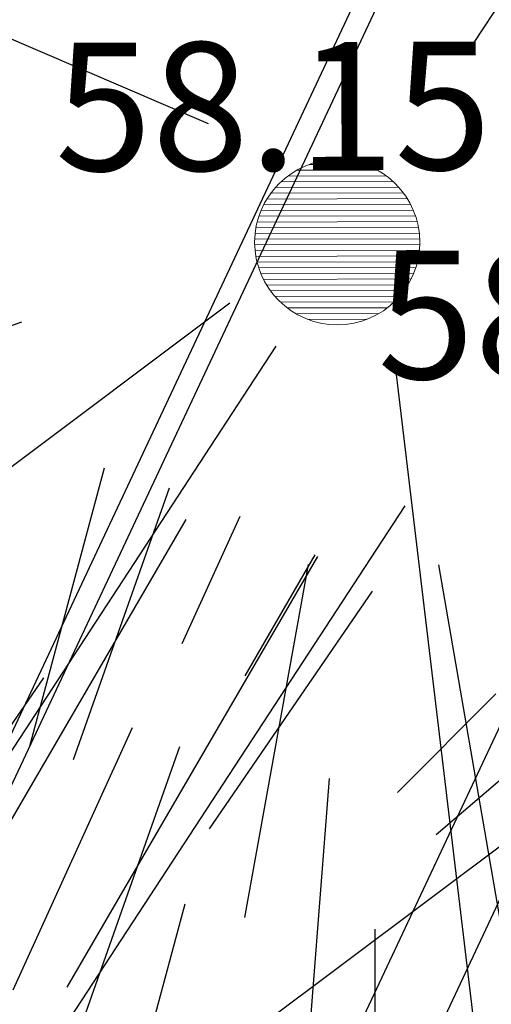
# Model space of a CAD drawing. Units: centimetres. Extents: x 113246 to 113480, y -71742 to -71576.
# Drawn here: x 113271 to 113274, y -71706 to -71700 of the extents above; entities that cross this region are included whole.
import ezdxf
from ezdxf.enums import TextEntityAlignment as Align

# ---------------------------------------------------------------- set-up
doc = ezdxf.new("R2010")
doc.units = ezdxf.units.CM
doc.header["$LTSCALE"] = 1270
doc.layers.add('ALBERI CHIOME', color=7, linetype='Continuous', true_color=0x004c13)
for name, color, linetype in [('FLORA', 3, 'Continuous'), ('PERCORSI-MURETTI', 251, 'Continuous'), ('QUOTE', 252, 'Continuous')]:
    doc.layers.add(name, color=color, linetype=linetype)
doc.styles.add('2', font='SIMPLEX', dxfattribs={"width": 0.8, "height": 2})
pattern_1 = [(180.165986, (113514.073267, -71674.33577), (9.05313e-05, -0.031249869), [])]

# ---------------------------------------------------------------- blocks, each defined once
blk = doc.blocks.new('TASSO')
at = {"layer": 'FLORA', "color": 108, "true_color": 0x004c13}
for p, q in [((20.64, 77.03), (30.8, 114.94)), ((26.57, 75.19), (39.65, 112.2)), ((13.48, 20.62), (71.79, 109.77)), ((41.41, 91.02), (49.28, 108.32)), ((25.73, 44.19), (59.87, 102.84)), ((50, 86.6), (59.5, 103.06)), ((45.12, 65.75), (67.34, 98.11)), ((70.71, 70.71), (84.14, 84.14)), ((19.72, 14.76), (105.01, 78.6)), ((76, 64.99), (90.44, 77.34)), ((-22.64, 9.7), (-120.57, 51.64)), ((-19.72, -14.76), (-105.01, -78.6)), ((-48.12, -17.32), (-111.97, -40.3)), ((-13.48, -20.62), (-71.79, -109.77)), ((2.92, -24.46), (15.57, -130.24)), ((-25.73, -44.19), (-50.31, -86.42)), ((-9.06, -50.33), (-17.72, -98.42)), ((8.7, -50.39), (20.24, -117.26)), ((-45.12, -65.75), (-67.34, -98.11)), ((-33.02, -72.59), (-49.28, -108.32)), ((-26.57, -75.19), (-39.65, -112.2)), ((-6.2, -79.5), (-9.26, -118.64)), ((-25.88, -96.59), (-30.8, -114.94)), ((0, -100), (0, -119))]:
    blk.add_line(p, q, dxfattribs=at)

msp = doc.modelspace()

# ---------------------------------------------------------------- hatches: boundary and pattern name
at = {"layer": 'ALBERI CHIOME', "lineweight": 0}
h = msp.add_hatch(dxfattribs=at)
h.set_pattern_fill('ANSI31', color=256, scale=0.25, angle=135.166, style=0)
h.set_pattern_definition(pattern_1)
h.paths.add_polyline_path([(113272.6634, -71701.0782, 1), (113273.3016, -71701.7128, 1)])
h = msp.add_hatch(dxfattribs=at)
h.set_pattern_fill('ANSI31', color=256, scale=0.25, angle=135.166, style=0)
h.set_pattern_definition(pattern_1)
h.paths.add_polyline_path([(113272.6634, -71701.0782, 1), (113273.3016, -71701.7128, 1)])
h = msp.add_hatch(dxfattribs=at)
h.set_pattern_fill('ANSI31', color=256, scale=0.25, angle=135.166, style=0)
h.set_pattern_definition(pattern_1)
h.paths.add_polyline_path([(113272.6634, -71701.0782, 1), (113273.3016, -71701.7128, 1)])

# ---------------------------------------------------------------- linework, layer by layer
msp.add_circle((113272.9825, -71701.3955), 0.45, dxfattribs=at)
msp.add_circle((113272.9825, -71701.3955), 0.45, dxfattribs=at)
msp.add_circle((113272.9825, -71701.3955), 0.45, dxfattribs=at)
at = {"layer": 'PERCORSI-MURETTI'}
for p, q in [((113278.7587, -71687.9819), (113268.4156, -71710.0167)), ((113278.8677, -71688.0322), (113268.5521, -71710.0084)), ((113270.6872, -71710.814), (113280.903, -71689.0404)), ((113271.142, -71710.7864), (113281.2651, -71689.2103))]:
    msp.add_line(p, q, dxfattribs=at)

# ---------------------------------------------------------------- block references
at = {"layer": 'ALBERI CHIOME', "linetype": 'Continuous', "xscale": 0.04, "yscale": 0.04, "zscale": 0.04}
for p in [(113273.1867, -71701.1378), (113270.4818, -71707.2215)]:
    msp.add_blockref('TASSO', p, dxfattribs=at)

# ---------------------------------------------------------------- texts
at = {"layer": 'QUOTE', "style": '2'}
for s, p in [('58.15', (113273.8216, -71700.3021)), ('58.18', (113275.5789, -71701.436))]:
    msp.add_text(s, height=0.698, rotation=0.166, dxfattribs=at).set_placement(p, align=Align.TOP_RIGHT)

doc.saveas('drawing.dxf')
